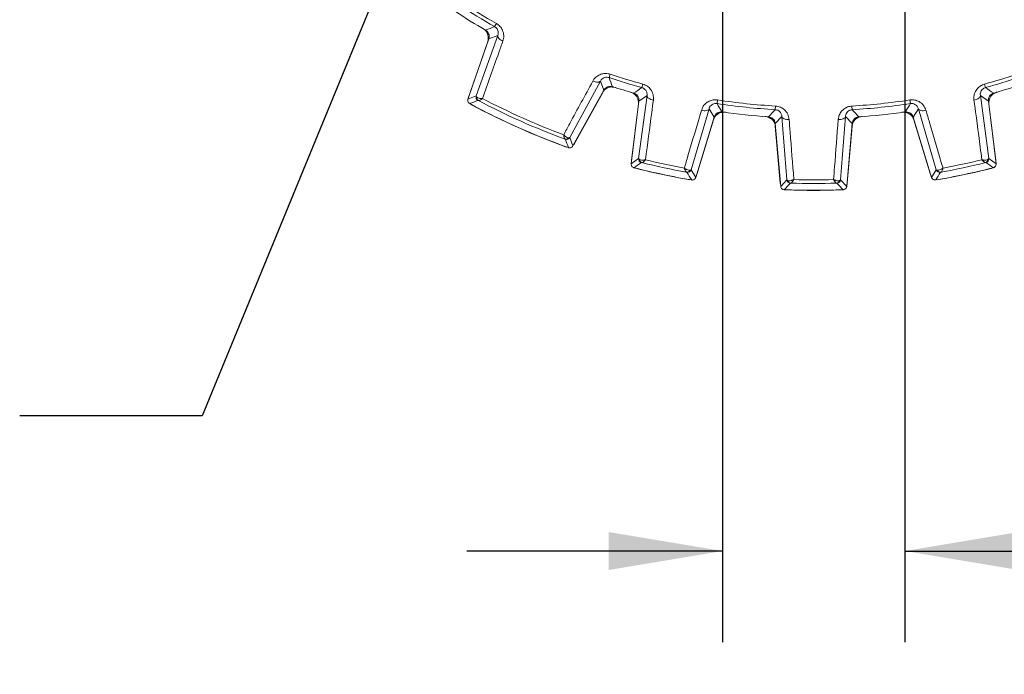
# Model space of a CAD drawing. Units: inches. Extents: x 0.3 to 16.7, y 0.2 to 10.8.
# Drawn here: x 12.3 to 13.7, y 4.5 to 5.4 of the extents above; entities that cross this region are included whole.
import ezdxf

# ---------------------------------------------------------------- set-up
doc = ezdxf.new("R2010")
doc.units = ezdxf.units.IN
doc.header["$MEASUREMENT"] = 0
doc.layers.add('OBJECT', color=7, linetype='Continuous')
doc.styles.add('SLDTEXTSTYLE1', font='TXT', dxfattribs={"width": 0.7})
doc.dimstyles.new('SLDDIMSTYLE8', dxfattribs={"dimtxt": 0.105523, "dimasz": 0.156, "dimexe": 0, "dimexo": 0.0625, "dimgap": 0.026381, "dimtad": 0, "dimtih": 1, "dimtoh": 1, "dimdec": 4, "dimlfac": 2, "dimrnd": 1e-09, "dimzin": 12, "dimdsep": 46, "dimtxsty": 'SLDTEXTSTYLE1', "dimsah": 1, "dimcen": 0.09, "dimadec": 0, "dimazin": 3, "dimlim": 1, "dimtp": 0.0002, "dimtm": 0.0003, "dimtfac": 1, "dimtdec": 4, "dimtmove": 0, "dimatfit": 0, "dimfxl": 0, "dimfrac": 2, "dimtolj": 1, "dimtzin": 4, "dimarcsym": 0})
doc.dimstyles.new('SLDDIMSTYLE9', dxfattribs={"dimtxt": 0, "dimasz": 0.156, "dimexe": 0, "dimexo": 0.0625, "dimgap": 0, "dimtad": 0, "dimtih": 1, "dimtoh": 1, "dimdec": 0, "dimrnd": 1e-09, "dimzin": 0, "dimdsep": 46, "dimtxsty": 'Standard', "dimsah": 1, "dimcen": 0.09, "dimadec": 0, "dimazin": 0, "dimtfac": 0.156, "dimtdec": 0, "dimtofl": 0, "dimtmove": 0, "dimatfit": 3, "dimfxl": 0, "dimfrac": 2, "dimtolj": 1, "dimtzin": 0, "dimarcsym": 0})

# ---------------------------------------------------------------- blocks, each defined once
blk = doc.blocks.new('_D_8')
at = {"layer": 'OBJECT'}
for p, q in [((13.2827, 6.0686), (13.2827, 4.5047)), ((13.5326, 6.0686), (13.5326, 4.5047)), ((13.2827, 4.6297), (12.9327, 4.6297)), ((13.5326, 4.6297), (13.9804, 4.6297))]:
    blk.add_line(p, q, dxfattribs=at)
for points in [[(13.2827, 4.6297), (13.1267, 4.6557), (13.1267, 4.6037)], [(13.5326, 4.6297), (13.6886, 4.6037), (13.6886, 4.6557)]]:
    blk.add_solid(points, dxfattribs=at)
at = {"layer": 'OBJECT', "char_height": 0.10417, "attachment_point": 1, "style": 'SLDTEXTSTYLE1'}
for s, insert in [('.5000', (14.201, 4.7639)), ('%%c', (14.0429, 4.6808)), ('.4995', (14.201, 4.5976))]:
    blk.add_mtext(s, dxfattribs=dict(at, insert=insert))

msp = doc.modelspace()

# ---------------------------------------------------------------- linework, layer by layer
at = {"color": 7, "linetype": 'Continuous', "lineweight": 15}
for p, q in [((12.973046, 5.352261), (12.970581, 5.347913)), ((12.962575, 5.331255), (12.93408, 5.2485)), ((12.935254, 5.252444), (12.961193, 5.327776)), ((12.945417, 5.252961), (12.974898, 5.335883)), ((12.974898, 5.335883), (12.962575, 5.331255)), ((13.115514, 5.273276), (13.073617, 5.195883)), ((13.12032, 5.261022), (13.115514, 5.273276)), ((13.128924, 5.28286), (13.127342, 5.278118)), ((13.077888, 5.184473), (13.12032, 5.261022)), ((13.131553, 5.26511), (13.136119, 5.264524)), ((13.173607, 5.269263), (13.172279, 5.264444)), ((13.641676, 5.269263), (13.643004, 5.264444)), ((12.93408, 5.2485), (12.945417, 5.252961)), ((13.11866, 5.257667), (13.080034, 5.187984)), ((13.167885, 5.167198), (13.179354, 5.253457)), ((13.179354, 5.253457), (13.168232, 5.246053)), ((13.275977, 5.247504), (13.27523, 5.242562)), ((13.539307, 5.247504), (13.540054, 5.242562)), ((13.647051, 5.246053), (13.635929, 5.253457)), ((13.635929, 5.253457), (13.647399, 5.167198)), ((13.168232, 5.246053), (13.157691, 5.160204)), ((13.158036, 5.164448), (13.167583, 5.242197)), ((13.264298, 5.235402), (13.239691, 5.151935)), ((13.271446, 5.224114), (13.264298, 5.235402)), ((13.355313, 5.239165), (13.355017, 5.234176)), ((13.45997, 5.239165), (13.460267, 5.234176)), ((13.550986, 5.235402), (13.543837, 5.224114)), ((13.575593, 5.151935), (13.550986, 5.235402)), ((13.657592, 5.160204), (13.647051, 5.246053)), ((13.647701, 5.242197), (13.657247, 5.164448)), ((13.246158, 5.1414), (13.271446, 5.224114)), ((13.270471, 5.220327), (13.247569, 5.145417)), ((13.364221, 5.2249), (13.354881, 5.215344)), ((13.370936, 5.138141), (13.364221, 5.2249)), ((13.451062, 5.2249), (13.444347, 5.138141)), ((13.460402, 5.215344), (13.451062, 5.2249)), ((13.543837, 5.224114), (13.569125, 5.1414)), ((13.567714, 5.145417), (13.544812, 5.220327)), ((13.354881, 5.215344), (13.36242, 5.12918)), ((13.361875, 5.133403), (13.355048, 5.211438)), ((13.452863, 5.12918), (13.460402, 5.215344)), ((13.460235, 5.211438), (13.453408, 5.133403)), ((13.073617, 5.195883), (13.077888, 5.184473)), ((13.157691, 5.160204), (13.167885, 5.167198)), ((13.647399, 5.167198), (13.657592, 5.160204)), ((13.239691, 5.151935), (13.246158, 5.1414)), ((13.569125, 5.1414), (13.575593, 5.151935)), ((13.36242, 5.12918), (13.370936, 5.138141)), ((13.444347, 5.138141), (13.452863, 5.12918))]:
    msp.add_line(p, q, dxfattribs=at)
at = {"color": 7, "linetype": 'Continuous', "lineweight": 15, "flags": 128}
for points in [[(12.981981, 5.328225), (12.980322, 5.328977), (12.978799, 5.329852), (12.977465, 5.330822), (12.976364, 5.331853), (12.975534, 5.33291), (12.975003, 5.333957), (12.974788, 5.334959), (12.974898, 5.335883)], [(13.105084, 5.273416), (13.106752, 5.272686), (13.108422, 5.272141), (13.110035, 5.271798), (13.111537, 5.27167), (13.112878, 5.27176), (13.114012, 5.272066), (13.114901, 5.272577), (13.115514, 5.273276)], [(12.934813, 5.250628), (12.934829, 5.250732), (12.935254, 5.252444)], [(13.188056, 5.24739), (13.186248, 5.247771), (13.184544, 5.248307), (13.183006, 5.24898), (13.181685, 5.249766), (13.180628, 5.250638), (13.179871, 5.251565), (13.179442, 5.252516), (13.179354, 5.253457)], [(13.627227, 5.24739), (13.629036, 5.247771), (13.630739, 5.248307), (13.632278, 5.24898), (13.633598, 5.249766), (13.634655, 5.250638), (13.635412, 5.251565), (13.635841, 5.252516), (13.635929, 5.253457)], [(12.940009, 5.240362), (12.938531, 5.241325), (12.938442, 5.241396)], [(13.25388, 5.233399), (13.255687, 5.233011), (13.257461, 5.232808), (13.259141, 5.232797), (13.260667, 5.232978), (13.261987, 5.233344), (13.263055, 5.233884), (13.263835, 5.234578), (13.264298, 5.235402)], [(13.561403, 5.233399), (13.559596, 5.233011), (13.557822, 5.232808), (13.556142, 5.232797), (13.554616, 5.232978), (13.553296, 5.233344), (13.552228, 5.233884), (13.551449, 5.234578), (13.550986, 5.235402)], [(13.373994, 5.220774), (13.372146, 5.220771), (13.370369, 5.220941), (13.368724, 5.221279), (13.367268, 5.221773), (13.366053, 5.222406), (13.36512, 5.223156), (13.364503, 5.223997), (13.364221, 5.2249)], [(13.441289, 5.220774), (13.443137, 5.220771), (13.444915, 5.220941), (13.44656, 5.221279), (13.448015, 5.221773), (13.44923, 5.222406), (13.450163, 5.223156), (13.450781, 5.223997), (13.451062, 5.2249)], [(13.06969, 5.18296), (13.069578, 5.182979), (13.067873, 5.183433)], [(13.080034, 5.187984), (13.079046, 5.186522), (13.078979, 5.186441)], [(13.157983, 5.16258), (13.157979, 5.162643), (13.158036, 5.164448)], [(13.165529, 5.15353), (13.163823, 5.154126), (13.163758, 5.154156)], [(13.651525, 5.154156), (13.65146, 5.154126), (13.649755, 5.15353)], [(13.657247, 5.164448), (13.657304, 5.162643), (13.6573, 5.16258)], [(13.238156, 5.138342), (13.238084, 5.138341), (13.236284, 5.13849)], [(13.247569, 5.145417), (13.246887, 5.143745), (13.246858, 5.143689)], [(13.568425, 5.143689), (13.568396, 5.143745), (13.567714, 5.145417)], [(13.578999, 5.13849), (13.577199, 5.138341), (13.577127, 5.138342)], [(13.362211, 5.131565), (13.362194, 5.131625), (13.361875, 5.133403)], [(13.453408, 5.133403), (13.453089, 5.131625), (13.453072, 5.131565)], [(13.371474, 5.124281), (13.369682, 5.12451), (13.369612, 5.124526)], [(13.445672, 5.124526), (13.445602, 5.12451), (13.44381, 5.124281)]]:
    msp.add_lwpolyline(points, dxfattribs=at)
at = {"color": 7, "linetype": 'Continuous', "lineweight": 15}
for centre, radius, start, end in [((13.407642, 6.118624), 0.886013, 233.203876, 240.442965), ((13.407642, 6.118624), 0.881014, 233.203876, 240.442965), ((13.407642, 6.118624), 0.896325, 233.692784, 239.900799), ((12.94701, 5.33266), 0.015, 341, 47.767745), ((11.974023, 7.939084), 2.776202, 290.761687, 291.03662), ((13.407642, 6.118624), 0.886013, 251.557035, 254.594893), ((15.71358, 6.268968), 2.769551, 200.963049, 201.238643), ((13.407642, 6.118624), 0.881014, 251.557035, 254.594893), ((13.407642, 6.118624), 0.881014, 285.405107, 288.442965), ((13.407642, 6.118624), 0.886013, 285.405107, 288.442965), ((13.131779, 5.250395), 0.015, 84.232255, 151), ((13.407642, 6.118624), 0.896325, 252.099201, 254.03177), ((11.648485, 7.513842), 2.716936, 303.829284, 304.114616), ((15.163164, 7.508449), 2.710432, 235.885041, 236.171058), ((13.407642, 6.118624), 0.896325, 285.96823, 287.900799), ((11.829877, 8.092229), 3.057058, 291.221201, 291.450025), ((12.950146, 5.251334), 0.005001, 161.016915, 242.171345), ((12.950624, 5.250712), 0.004633, 169.556057, 240.08909), ((13.407642, 6.118624), 0.985515, 242.219936, 249.780064), ((13.407642, 6.118624), 0.980517, 242.441964, 249.558036), ((13.152695, 5.244025), 0.015, 353, 61.889628), ((13.407642, 6.118624), 0.881014, 261.405107, 266.594893), ((13.407642, 6.118624), 0.881014, 273.405107, 278.594893), ((13.662589, 5.244025), 0.015, 118.110372, 187), ((13.407642, 6.118624), 0.994825, 241.728303, 250.271697), ((13.407642, 6.118624), 0.995, 241.966842, 250.033158), ((13.407642, 6.118624), 0.995006, 241.97047, 250.02953), ((13.407642, 6.118624), 0.886013, 261.405107, 266.594893), ((15.576683, 6.674257), 2.710432, 211.885041, 212.171058), ((11.396845, 7.117604), 2.716936, 315.829284, 316.114616), ((13.407642, 6.118624), 0.886013, 273.405107, 278.594893), ((15.413762, 7.113084), 2.710432, 223.885041, 224.171058), ((11.233086, 6.677706), 2.716936, 327.829284, 328.114616), ((13.284816, 5.215942), 0.015, 94.110372, 163), ((13.407642, 6.118624), 0.896325, 261.96823, 266.03177), ((13.340105, 5.210131), 0.015, 5, 73.889628), ((13.475178, 5.210131), 0.015, 106.110372, 175), ((13.407642, 6.118624), 0.896325, 273.96823, 278.03177), ((13.530467, 5.215942), 0.015, 17, 85.889628), ((13.068462, 5.198247), 0.004633, 251.91091, 322.443943), ((13.069244, 5.198309), 0.005001, 249.828655, 330.983085), ((15.938387, 6.269862), 3.065973, 200.550307, 200.778466), ((13.172849, 5.16659), 0.005001, 173.017635, 256.128302), ((13.173513, 5.166084), 0.004627, 182.040796, 253.859775), ((13.407642, 6.118624), 0.980517, 256.408651, 259.591349), ((13.407642, 6.118624), 0.980517, 280.408651, 283.591349), ((13.64177, 5.166084), 0.004627, 286.140225, 357.959204), ((13.642435, 5.16659), 0.005001, 283.871698, 6.982365), ((11.477251, 7.633731), 2.996957, 304.191331, 304.428194), ((13.407642, 6.118624), 0.994825, 255.669984, 260.330016), ((13.407642, 6.118624), 0.995, 255.91685, 260.08315), ((13.407642, 6.118624), 0.995006, 255.919798, 260.080202), ((13.407642, 6.118624), 0.985515, 256.179857, 259.820143), ((13.234909, 5.153399), 0.005001, 259.871698, 342.982365), ((13.407642, 6.118624), 0.994825, 279.669984, 284.330016), ((13.580375, 5.153399), 0.005001, 197.017635, 280.128302), ((13.407642, 6.118624), 0.995, 279.91685, 284.08315), ((13.407642, 6.118624), 0.995006, 279.919798, 284.080202), ((13.407642, 6.118624), 0.985515, 280.179857, 283.820143), ((15.34296, 7.640952), 3.005699, 235.57215, 235.808324), ((13.234096, 5.153207), 0.004627, 262.140225, 333.959204), ((15.794829, 6.722175), 3.005699, 211.57215, 211.808324), ((13.407642, 6.118624), 0.980517, 268.408651, 271.591349), ((11.027893, 6.717582), 2.996957, 328.191331, 328.428194), ((13.581188, 5.153207), 0.004627, 206.040796, 277.859775), ((11.204427, 7.199271), 2.996957, 316.191331, 316.428194), ((13.375918, 5.138578), 0.005001, 185.017635, 268.128302), ((13.376674, 5.138221), 0.004627, 194.040796, 265.859775), ((13.407642, 6.118624), 0.985515, 268.179857, 271.820143), ((13.43861, 5.138221), 0.004627, 274.140225, 345.959204), ((13.439365, 5.138578), 0.005001, 271.871698, 354.982365), ((15.617178, 7.20531), 3.005699, 223.57215, 223.808324), ((13.407642, 6.118624), 0.994825, 267.669984, 272.330016), ((13.407642, 6.118624), 0.995, 267.91685, 272.08315), ((13.407642, 6.118624), 0.995006, 267.919798, 272.080202)]:
    msp.add_arc(centre, radius, start, end, dxfattribs=at)
for points, knots in [([(12.954606, 5.345339), (12.95602, 5.344369), (12.958378, 5.34275), (12.959662, 5.34022), (12.960176, 5.339206)], [0, 0, 0, 0, 0.599417819, 1, 1, 1, 1]), ([(12.958136, 5.34316), (12.959054, 5.342501), (12.960891, 5.341181), (12.962599, 5.338194), (12.963379, 5.334745), (12.96285, 5.332448), (12.962575, 5.331255)], [0, 0, 0, 0, 0.24504965, 0.49010063, 0.73512321, 1, 1, 1, 1]), ([(12.974898, 5.335883), (12.975208, 5.337083), (12.975807, 5.339403), (12.975085, 5.342978), (12.973383, 5.345723), (12.971759, 5.347198), (12.97085, 5.347749), (12.970581, 5.347913)], [0, 0, 0, 0, 0.32055162, 0.6192765, 0.81664256, 0.94569517, 1, 1, 1, 1]), ([(12.973046, 5.352261), (12.974788, 5.351046), (12.97827, 5.348617), (12.981978, 5.342713), (12.983743, 5.335537), (12.982567, 5.330658), (12.981981, 5.328225)], [0, 0, 0, 0, 0.21238142, 0.42476875, 0.71325382, 1, 1, 1, 1]), ([(12.981981, 5.328225), (12.980045, 5.322768), (12.970721, 5.296471), (12.961398, 5.270185), (12.954009, 5.249354)], [0, 0, 0, 0, 0.20752763, 1, 1, 1, 1]), ([(13.065188, 5.199854), (13.067947, 5.204942), (13.081241, 5.229458), (13.094543, 5.253982), (13.105084, 5.273416)], [0, 0, 0, 0, 0.20752763, 1, 1, 1, 1]), ([(13.105084, 5.273416), (13.105744, 5.274488), (13.107494, 5.277327), (13.111544, 5.280888), (13.117067, 5.28338), (13.123047, 5.284257), (13.126963, 5.283326), (13.128924, 5.28286)], [0, 0, 0, 0, 0.1456926, 0.38593022, 0.59727353, 0.79830523, 1, 1, 1, 1]), ([(13.127342, 5.278118), (13.126541, 5.278325), (13.125556, 5.278579), (13.123567, 5.278656), (13.121319, 5.278321), (13.118619, 5.277002), (13.11668, 5.275222), (13.115839, 5.273818), (13.115514, 5.273276)], [0, 0, 0, 0, 0.14136926, 0.17365681, 0.35923544, 0.57327285, 0.8353051, 1, 1, 1, 1]), ([(13.12032, 5.261022), (13.120962, 5.261953), (13.122246, 5.263815), (13.125199, 5.26558), (13.128633, 5.266426), (13.13094, 5.265941), (13.132138, 5.265689)], [0, 0, 0, 0, 0.24504965, 0.49010063, 0.73512321, 1, 1, 1, 1]), ([(13.179354, 5.253457), (13.179407, 5.254709), (13.179509, 5.257132), (13.178037, 5.26049), (13.175783, 5.262815), (13.173789, 5.263966), (13.172673, 5.26432), (13.172279, 5.264444)], [0, 0, 0, 0, 0.31501151, 0.60973625, 0.80484198, 0.93118259, 1, 1, 1, 1]), ([(13.173607, 5.269263), (13.175779, 5.268418), (13.179955, 5.266794), (13.184991, 5.261652), (13.188255, 5.254975), (13.188122, 5.249914), (13.188056, 5.24739)], [0, 0, 0, 0, 0.22609177, 0.43486516, 0.71824497, 1, 1, 1, 1]), ([(13.627227, 5.24739), (13.627127, 5.2489), (13.626891, 5.252479), (13.628345, 5.257949), (13.631541, 5.263093), (13.636018, 5.267151), (13.639788, 5.268558), (13.641676, 5.269263)], [0, 0, 0, 0, 0.17015244, 0.40347625, 0.60875787, 0.80405762, 1, 1, 1, 1]), ([(13.643004, 5.264444), (13.642223, 5.26417), (13.641264, 5.263833), (13.63957, 5.262789), (13.63789, 5.261259), (13.636384, 5.258661), (13.635731, 5.255969), (13.635869, 5.254213), (13.635929, 5.253457)], [0, 0, 0, 0, 0.13674698, 0.16803626, 0.34757669, 0.55461645, 0.80807921, 1, 1, 1, 1]), ([(12.936439, 5.24247), (12.93597, 5.242785), (12.935033, 5.243415), (12.934122, 5.244883), (12.933724, 5.246537), (12.933847, 5.247779), (12.93405, 5.248406), (12.93408, 5.2485)], [0, 0, 0, 0, 0.239405541, 0.478812459, 0.718189795, 0.957562294, 1, 1, 1, 1]), ([(12.945417, 5.252961), (12.945446, 5.252632), (12.945482, 5.252228), (12.945976, 5.251658), (12.946068, 5.251551)], [0, 0, 0, 0, 0.81278586, 1, 1, 1, 1]), ([(12.954009, 5.249354), (12.95398, 5.249354), (12.953946, 5.249354), (12.953887, 5.249355), (12.953807, 5.249356), (12.953643, 5.249358), (12.953346, 5.249365), (12.952806, 5.249386), (12.951806, 5.249454), (12.950363, 5.249638), (12.948727, 5.250024), (12.947126, 5.250639), (12.946442, 5.251228), (12.946068, 5.251551)], [0, 0, 0, 0, 0.00820138, 0.00940501, 0.01694021, 0.03076122, 0.05589205, 0.10175461, 0.18648604, 0.3501523, 0.54707631, 0.75184874, 1, 1, 1, 1]), ([(12.948314, 5.246696), (12.948258, 5.246723), (12.947953, 5.246868), (12.947875, 5.246892), (12.947812, 5.246912)], [0, 0, 0, 0, 0.18396772, 1, 1, 1, 1]), ([(12.954009, 5.249354), (12.953987, 5.249339), (12.953962, 5.249321), (12.953913, 5.249286), (12.953845, 5.249239), (12.953709, 5.249144), (12.953465, 5.248975), (12.953022, 5.248676), (12.952195, 5.248141), (12.950705, 5.247269), (12.949149, 5.246589), (12.948556, 5.246665), (12.948314, 5.246696)], [0, 0, 0, 0, 0.00820796, 0.00941644, 0.01856681, 0.03372831, 0.0613159, 0.11174857, 0.20544459, 0.39064237, 0.75151479, 1, 1, 1, 1]), ([(13.15696, 5.258176), (13.158567, 5.25758), (13.161264, 5.256579), (13.163136, 5.254424), (13.163892, 5.253553)], [0, 0, 0, 0, 0.59594153, 1, 1, 1, 1]), ([(13.161059, 5.256884), (13.162109, 5.256468), (13.16421, 5.255637), (13.166615, 5.253156), (13.168098, 5.250093), (13.168389, 5.247595), (13.168254, 5.246267), (13.168232, 5.246053)], [0, 0, 0, 0, 0.23850554, 0.47701247, 0.71548961, 0.95396159, 1, 1, 1, 1]), ([(13.188056, 5.24739), (13.187298, 5.241657), (13.183688, 5.214379), (13.180077, 5.187106), (13.177225, 5.165565)], [0, 0, 0, 0, 0.21016495, 1, 1, 1, 1]), ([(13.25388, 5.233399), (13.254403, 5.234818), (13.255643, 5.238184), (13.259196, 5.24259), (13.264208, 5.245989), (13.269949, 5.247876), (13.273965, 5.247628), (13.275977, 5.247504)], [0, 0, 0, 0, 0.170152435, 0.403476247, 0.608757869, 0.804057623, 1, 1, 1, 1]), ([(13.539307, 5.247504), (13.541634, 5.247615), (13.54611, 5.24783), (13.552802, 5.245181), (13.5585, 5.240409), (13.560437, 5.235731), (13.561403, 5.233399)], [0, 0, 0, 0, 0.22609177, 0.43486516, 0.71824497, 1, 1, 1, 1]), ([(13.638059, 5.165565), (13.6373, 5.171297), (13.633688, 5.198568), (13.630078, 5.225846), (13.627227, 5.24739)], [0, 0, 0, 0, 0.21016495, 1, 1, 1, 1]), ([(13.647051, 5.246053), (13.647024, 5.247182), (13.646969, 5.249441), (13.648316, 5.252623), (13.650557, 5.255184), (13.652743, 5.256427), (13.654018, 5.25682), (13.654225, 5.256884)], [0, 0, 0, 0, 0.23850554, 0.47701247, 0.71548961, 0.95396159, 1, 1, 1, 1]), ([(13.653817, 5.255847), (13.654988, 5.256635), (13.656411, 5.257593), (13.658036, 5.258089), (13.658324, 5.258176)], [0, 0, 0, 0, 0.82283999, 1, 1, 1, 1]), ([(13.230494, 5.154242), (13.232132, 5.159787), (13.239925, 5.18617), (13.247722, 5.212557), (13.25388, 5.233399)], [0, 0, 0, 0, 0.21016495, 1, 1, 1, 1]), ([(13.27523, 5.242562), (13.274405, 5.242628), (13.273392, 5.24271), (13.27142, 5.242446), (13.269262, 5.241732), (13.26683, 5.239971), (13.265138, 5.237777), (13.264551, 5.236117), (13.264298, 5.235402)], [0, 0, 0, 0, 0.13674698, 0.16803626, 0.347576687, 0.554616452, 0.808079215, 1, 1, 1, 1]), ([(13.364221, 5.2249), (13.364012, 5.226135), (13.363608, 5.228526), (13.361471, 5.231504), (13.358783, 5.233311), (13.356592, 5.234022), (13.355427, 5.234136), (13.355017, 5.234176)], [0, 0, 0, 0, 0.31501151, 0.60973625, 0.80484198, 0.93118259, 1, 1, 1, 1]), ([(13.355313, 5.239165), (13.357613, 5.23879), (13.362036, 5.23807), (13.368031, 5.234087), (13.372612, 5.228235), (13.373534, 5.223257), (13.373994, 5.220774)], [0, 0, 0, 0, 0.22609177, 0.43486516, 0.71824497, 1, 1, 1, 1]), ([(13.441289, 5.220774), (13.441505, 5.222272), (13.442018, 5.225822), (13.444578, 5.23087), (13.448773, 5.235237), (13.453996, 5.238276), (13.457976, 5.238868), (13.45997, 5.239165)], [0, 0, 0, 0, 0.170152435, 0.403476247, 0.608757869, 0.804057623, 1, 1, 1, 1]), ([(13.460267, 5.234176), (13.459446, 5.234069), (13.458438, 5.233939), (13.456564, 5.233271), (13.454602, 5.232123), (13.452589, 5.229895), (13.451391, 5.227397), (13.451161, 5.225652), (13.451062, 5.2249)], [0, 0, 0, 0, 0.13674698, 0.16803626, 0.34757669, 0.55461645, 0.80807921, 1, 1, 1, 1]), ([(13.550986, 5.235402), (13.550525, 5.236567), (13.549632, 5.238822), (13.546922, 5.241291), (13.543917, 5.242499), (13.541627, 5.242739), (13.540464, 5.242608), (13.540054, 5.242562)], [0, 0, 0, 0, 0.315011506, 0.609736251, 0.804841977, 0.93118259, 1, 1, 1, 1]), ([(13.561403, 5.233399), (13.563042, 5.227853), (13.57084, 5.201465), (13.578633, 5.175081), (13.584789, 5.154242)], [0, 0, 0, 0, 0.21016495, 1, 1, 1, 1]), ([(13.271446, 5.224114), (13.271881, 5.225156), (13.27275, 5.227242), (13.275274, 5.229602), (13.278363, 5.23103), (13.280865, 5.231276), (13.282191, 5.231117), (13.282405, 5.231091)], [0, 0, 0, 0, 0.23850554, 0.47701247, 0.71548961, 0.95396159, 1, 1, 1, 1]), ([(13.281611, 5.230309), (13.283001, 5.230553), (13.28469, 5.230849), (13.286377, 5.230641), (13.286675, 5.230604)], [0, 0, 0, 0, 0.82283999, 1, 1, 1, 1]), ([(13.341335, 5.22486), (13.343031, 5.22461), (13.345877, 5.224192), (13.348156, 5.222473), (13.349077, 5.221779)], [0, 0, 0, 0, 0.595941527, 1, 1, 1, 1]), ([(13.345613, 5.224447), (13.346727, 5.224259), (13.348955, 5.223883), (13.351823, 5.221956), (13.35391, 5.219269), (13.354715, 5.216886), (13.354858, 5.215559), (13.354881, 5.215344)], [0, 0, 0, 0, 0.23850554, 0.47701247, 0.71548961, 0.95396159, 1, 1, 1, 1]), ([(13.373994, 5.220774), (13.374444, 5.215009), (13.376585, 5.187576), (13.378723, 5.160148), (13.380412, 5.138485)], [0, 0, 0, 0, 0.21016495, 1, 1, 1, 1]), ([(13.434871, 5.138485), (13.435321, 5.144249), (13.437458, 5.171676), (13.439599, 5.199108), (13.441289, 5.220774)], [0, 0, 0, 0, 0.21016495, 1, 1, 1, 1]), ([(13.460402, 5.215344), (13.46061, 5.216455), (13.461026, 5.218675), (13.463004, 5.221508), (13.465729, 5.223547), (13.468126, 5.224308), (13.469455, 5.224428), (13.46967, 5.224447)], [0, 0, 0, 0, 0.23850554, 0.47701247, 0.71548961, 0.95396159, 1, 1, 1, 1]), ([(13.469056, 5.223518), (13.470365, 5.224045), (13.471956, 5.224686), (13.473649, 5.224833), (13.473948, 5.22486)], [0, 0, 0, 0, 0.82283999, 1, 1, 1, 1]), ([(13.528608, 5.230604), (13.530319, 5.230713), (13.53319, 5.230896), (13.535776, 5.229688), (13.536821, 5.229201)], [0, 0, 0, 0, 0.59594153, 1, 1, 1, 1]), ([(13.532878, 5.231091), (13.534007, 5.231138), (13.536264, 5.231234), (13.53947, 5.229945), (13.542071, 5.22775), (13.543353, 5.225587), (13.543769, 5.224319), (13.543837, 5.224114)], [0, 0, 0, 0, 0.23850554, 0.47701247, 0.71548961, 0.95396159, 1, 1, 1, 1]), ([(13.065188, 5.199854), (13.065207, 5.199832), (13.06523, 5.199808), (13.06527, 5.199764), (13.065324, 5.199705), (13.065435, 5.199585), (13.065639, 5.199369), (13.066016, 5.198981), (13.066736, 5.198283), (13.068334, 5.196912), (13.070361, 5.195655), (13.071643, 5.195487), (13.072134, 5.195423)], [0, 0, 0, 0, 0.00821763, 0.00942364, 0.01697376, 0.03082214, 0.05600274, 0.10195612, 0.18685535, 0.35084573, 0.7513573, 1, 1, 1, 1]), ([(13.065188, 5.199854), (13.065191, 5.199827), (13.065195, 5.199797), (13.065202, 5.199737), (13.065212, 5.199655), (13.065232, 5.19949), (13.06527, 5.199196), (13.065345, 5.198667), (13.0655, 5.197694), (13.065849, 5.196004), (13.066385, 5.194392), (13.066838, 5.194002), (13.067023, 5.193843)], [0, 0, 0, 0, 0.00820796, 0.00941644, 0.01856681, 0.03372831, 0.0613159, 0.11174857, 0.20544459, 0.39064237, 0.75151479, 1, 1, 1, 1]), ([(13.06752, 5.193614), (13.067462, 5.193648), (13.067392, 5.19369), (13.06708, 5.193819), (13.067023, 5.193843)], [0, 0, 0, 0, 0.81603228, 1, 1, 1, 1]), ([(13.072134, 5.195423), (13.072275, 5.195426), (13.073029, 5.19544), (13.073354, 5.195684), (13.073617, 5.195883)], [0, 0, 0, 0, 0.187214137, 1, 1, 1, 1]), ([(13.077888, 5.184473), (13.077567, 5.184008), (13.076925, 5.183078), (13.075446, 5.182187), (13.073787, 5.181809), (13.072546, 5.181949), (13.071922, 5.182159), (13.071828, 5.182191)], [0, 0, 0, 0, 0.23940554, 0.47881246, 0.71818979, 0.95756229, 1, 1, 1, 1]), ([(13.167885, 5.167198), (13.167985, 5.166879), (13.168111, 5.166477), (13.168756, 5.166014), (13.168889, 5.165919)], [0, 0, 0, 0, 0.79476482, 1, 1, 1, 1]), ([(13.177225, 5.165565), (13.177196, 5.165559), (13.177164, 5.165551), (13.177107, 5.165539), (13.177032, 5.165522), (13.176876, 5.165489), (13.176588, 5.165429), (13.176061, 5.165328), (13.175073, 5.165169), (13.172958, 5.164957), (13.170528, 5.165083), (13.169344, 5.165687), (13.168889, 5.165919)], [0, 0, 0, 0, 0.00817943, 0.00929526, 0.01640776, 0.02991959, 0.05459093, 0.09980176, 0.18367556, 0.34642589, 0.74862609, 1, 1, 1, 1]), ([(13.177225, 5.165565), (13.177207, 5.165545), (13.177187, 5.165522), (13.177148, 5.165479), (13.177095, 5.165419), (13.176986, 5.165298), (13.17679, 5.165081), (13.176431, 5.164691), (13.17575, 5.163982), (13.174488, 5.162779), (13.173098, 5.161735), (13.17248, 5.161667), (13.172227, 5.161639)], [0, 0, 0, 0, 0.00816985, 0.00928814, 0.01794467, 0.03273584, 0.05976217, 0.10937268, 0.20191563, 0.38563502, 0.74878417, 1, 1, 1, 1]), ([(13.638059, 5.165565), (13.638087, 5.165559), (13.638119, 5.165551), (13.638176, 5.165539), (13.638251, 5.165522), (13.638408, 5.165489), (13.638695, 5.165429), (13.639222, 5.165328), (13.64021, 5.165169), (13.642325, 5.164957), (13.644755, 5.165083), (13.645939, 5.165687), (13.646395, 5.165919)], [0, 0, 0, 0, 0.00817943, 0.00929526, 0.01640776, 0.02991959, 0.05459093, 0.09980176, 0.18367556, 0.34642589, 0.74862609, 1, 1, 1, 1]), ([(13.638059, 5.165565), (13.638076, 5.165545), (13.638096, 5.165522), (13.638135, 5.165479), (13.638188, 5.165419), (13.638297, 5.165298), (13.638493, 5.165081), (13.638853, 5.164691), (13.639533, 5.163982), (13.640796, 5.162779), (13.642185, 5.161735), (13.642804, 5.161667), (13.643056, 5.161639)], [0, 0, 0, 0, 0.00816985, 0.00928814, 0.01794467, 0.03273584, 0.05976217, 0.10937268, 0.20191563, 0.38563502, 0.74878417, 1, 1, 1, 1]), ([(13.646395, 5.165919), (13.646527, 5.166014), (13.647172, 5.166477), (13.647298, 5.166879), (13.647399, 5.167198)], [0, 0, 0, 0, 0.20523518, 1, 1, 1, 1]), ([(13.161416, 5.154751), (13.160885, 5.154944), (13.159823, 5.155329), (13.158585, 5.156535), (13.157801, 5.158044), (13.15761, 5.159337), (13.157677, 5.160049), (13.157691, 5.160204)], [0, 0, 0, 0, 0.233763092, 0.46752761, 0.701261256, 0.934987956, 1, 1, 1, 1]), ([(13.172227, 5.161639), (13.172156, 5.161653), (13.171804, 5.161725), (13.171718, 5.161731), (13.17165, 5.161735)], [0, 0, 0, 0, 0.20195084, 1, 1, 1, 1]), ([(13.230494, 5.154242), (13.230517, 5.154225), (13.230544, 5.154205), (13.230591, 5.154171), (13.230652, 5.154125), (13.230782, 5.15403), (13.23102, 5.153859), (13.231461, 5.153553), (13.232299, 5.153005), (13.234144, 5.151951), (13.236415, 5.151078), (13.237743, 5.151148), (13.238253, 5.151175)], [0, 0, 0, 0, 0.00817943, 0.00929526, 0.01640776, 0.02991959, 0.05459093, 0.09980176, 0.18367556, 0.34642589, 0.74862609, 1, 1, 1, 1]), ([(13.230494, 5.154242), (13.230502, 5.154217), (13.230511, 5.154188), (13.230529, 5.154132), (13.230553, 5.154056), (13.230603, 5.153901), (13.230694, 5.153623), (13.230864, 5.153121), (13.231197, 5.152197), (13.231861, 5.150584), (13.232706, 5.149065), (13.233243, 5.148751), (13.233463, 5.148623)], [0, 0, 0, 0, 0.00816985, 0.00928814, 0.01794467, 0.03273584, 0.05976217, 0.10937268, 0.20191563, 0.38563502, 0.74878417, 1, 1, 1, 1]), ([(13.238253, 5.151175), (13.238413, 5.151208), (13.239191, 5.151369), (13.239469, 5.151684), (13.239691, 5.151935)], [0, 0, 0, 0, 0.20523518, 1, 1, 1, 1]), ([(13.575593, 5.151935), (13.575814, 5.151684), (13.576093, 5.151369), (13.57687, 5.151208), (13.57703, 5.151175)], [0, 0, 0, 0, 0.79476482, 1, 1, 1, 1]), ([(13.584789, 5.154242), (13.584766, 5.154225), (13.58474, 5.154205), (13.584693, 5.154171), (13.584631, 5.154125), (13.584501, 5.15403), (13.584263, 5.153859), (13.583823, 5.153553), (13.582985, 5.153005), (13.581139, 5.151951), (13.578868, 5.151078), (13.57754, 5.151148), (13.57703, 5.151175)], [0, 0, 0, 0, 0.00817943, 0.00929526, 0.01640776, 0.02991959, 0.05459093, 0.09980176, 0.18367556, 0.34642589, 0.74862609, 1, 1, 1, 1]), ([(13.584789, 5.154242), (13.584781, 5.154217), (13.584772, 5.154188), (13.584755, 5.154132), (13.58473, 5.154056), (13.58468, 5.153901), (13.584589, 5.153623), (13.584419, 5.153121), (13.584086, 5.152197), (13.583422, 5.150584), (13.582577, 5.149065), (13.58204, 5.148751), (13.58182, 5.148623)], [0, 0, 0, 0, 0.00816985, 0.00928814, 0.01794467, 0.03273584, 0.05976217, 0.10937268, 0.20191563, 0.38563502, 0.74878417, 1, 1, 1, 1]), ([(13.643634, 5.161735), (13.643565, 5.161731), (13.643479, 5.161725), (13.643127, 5.161653), (13.643056, 5.161639)], [0, 0, 0, 0, 0.79804916, 1, 1, 1, 1]), ([(13.650795, 5.153932), (13.650653, 5.153848), (13.650315, 5.153648), (13.64993, 5.153562), (13.649707, 5.153511)], [0, 0, 0, 0, 0.41887333, 1, 1, 1, 1]), ([(13.657592, 5.160204), (13.657606, 5.15964), (13.657633, 5.15851), (13.65696, 5.156919), (13.655839, 5.155639), (13.654705, 5.154991), (13.654017, 5.154794), (13.653868, 5.154751)], [0, 0, 0, 0, 0.23376309, 0.46752761, 0.70126126, 0.93498796, 1, 1, 1, 1]), ([(13.234029, 5.148476), (13.233965, 5.1485), (13.233884, 5.14853), (13.233534, 5.148607), (13.233463, 5.148623)], [0, 0, 0, 0, 0.79804916, 1, 1, 1, 1]), ([(13.237397, 5.138434), (13.237234, 5.138415), (13.236843, 5.138371), (13.236457, 5.138448), (13.236232, 5.138493)], [0, 0, 0, 0, 0.41887333, 1, 1, 1, 1]), ([(13.246158, 5.1414), (13.245941, 5.140879), (13.245507, 5.139836), (13.244245, 5.138656), (13.2427, 5.137943), (13.2414, 5.137812), (13.240692, 5.137912), (13.240538, 5.137933)], [0, 0, 0, 0, 0.23376309, 0.46752761, 0.70126126, 0.93498796, 1, 1, 1, 1]), ([(13.380412, 5.138485), (13.380386, 5.138473), (13.380356, 5.138459), (13.380303, 5.138435), (13.380233, 5.138403), (13.380086, 5.138338), (13.379818, 5.13822), (13.379323, 5.138012), (13.37839, 5.13765), (13.376365, 5.137003), (13.373962, 5.136621), (13.372678, 5.136966), (13.372185, 5.137099)], [0, 0, 0, 0, 0.00817943, 0.00929526, 0.01640776, 0.02991959, 0.05459093, 0.09980176, 0.18367556, 0.34642589, 0.74862609, 1, 1, 1, 1]), ([(13.380412, 5.138485), (13.380399, 5.138462), (13.380384, 5.138436), (13.380355, 5.138385), (13.380316, 5.138316), (13.380234, 5.138174), (13.380088, 5.137921), (13.379817, 5.137465), (13.379299, 5.13663), (13.378314, 5.135191), (13.377172, 5.133881), (13.376581, 5.133686), (13.37634, 5.133606)], [0, 0, 0, 0, 0.00816985, 0.00928814, 0.01794467, 0.03273584, 0.05976217, 0.10937268, 0.20191563, 0.38563502, 0.74878417, 1, 1, 1, 1]), ([(13.434871, 5.138485), (13.434898, 5.138473), (13.434928, 5.138459), (13.434981, 5.138435), (13.435051, 5.138403), (13.435197, 5.138338), (13.435466, 5.13822), (13.43596, 5.138012), (13.436894, 5.13765), (13.438918, 5.137003), (13.441321, 5.136621), (13.442605, 5.136966), (13.443099, 5.137099)], [0, 0, 0, 0, 0.00817943, 0.00929526, 0.01640776, 0.02991959, 0.05459093, 0.09980176, 0.18367556, 0.34642589, 0.74862609, 1, 1, 1, 1]), ([(13.434871, 5.138485), (13.434884, 5.138462), (13.434899, 5.138436), (13.434928, 5.138385), (13.434968, 5.138316), (13.435049, 5.138174), (13.435196, 5.137921), (13.435466, 5.137465), (13.435984, 5.13663), (13.436969, 5.135191), (13.438112, 5.133881), (13.438702, 5.133686), (13.438944, 5.133606)], [0, 0, 0, 0, 0.00816985, 0.00928814, 0.01794467, 0.03273584, 0.05976217, 0.10937268, 0.20191563, 0.38563502, 0.74878417, 1, 1, 1, 1]), ([(13.574745, 5.137933), (13.574182, 5.137893), (13.573055, 5.137813), (13.571434, 5.138412), (13.570104, 5.139472), (13.569404, 5.140575), (13.569175, 5.141252), (13.569125, 5.1414)], [0, 0, 0, 0, 0.23376309, 0.46752761, 0.70126126, 0.93498796, 1, 1, 1, 1]), ([(13.58182, 5.148623), (13.58175, 5.148607), (13.581399, 5.14853), (13.581318, 5.1485), (13.581254, 5.148476)], [0, 0, 0, 0, 0.20195084, 1, 1, 1, 1]), ([(13.367197, 5.124621), (13.366637, 5.124699), (13.365519, 5.124855), (13.364057, 5.125777), (13.362976, 5.127091), (13.362521, 5.128315), (13.362438, 5.129026), (13.36242, 5.12918)], [0, 0, 0, 0, 0.23376309, 0.46752761, 0.70126126, 0.93498796, 1, 1, 1, 1]), ([(13.370936, 5.138141), (13.371101, 5.137849), (13.371308, 5.137483), (13.372035, 5.137164), (13.372185, 5.137099)], [0, 0, 0, 0, 0.79476482, 1, 1, 1, 1]), ([(13.37634, 5.133606), (13.376267, 5.133605), (13.375908, 5.133603), (13.375823, 5.13359), (13.375755, 5.13358)], [0, 0, 0, 0, 0.20195084, 1, 1, 1, 1]), ([(13.439528, 5.13358), (13.43946, 5.13359), (13.439375, 5.133603), (13.439016, 5.133605), (13.438944, 5.133606)], [0, 0, 0, 0, 0.79804916, 1, 1, 1, 1]), ([(13.443099, 5.137099), (13.443248, 5.137164), (13.443975, 5.137483), (13.444182, 5.137849), (13.444347, 5.138141)], [0, 0, 0, 0, 0.20523518, 1, 1, 1, 1]), ([(13.452863, 5.12918), (13.452759, 5.128625), (13.452551, 5.127515), (13.451562, 5.126098), (13.4502, 5.12508), (13.448955, 5.124682), (13.448242, 5.124632), (13.448086, 5.124621)], [0, 0, 0, 0, 0.23376309, 0.46752761, 0.70126126, 0.93498796, 1, 1, 1, 1]), ([(13.444911, 5.124458), (13.444755, 5.124406), (13.444382, 5.124281), (13.443988, 5.124276), (13.443759, 5.124273)], [0, 0, 0, 0, 0.41887333, 1, 1, 1, 1])]:
    msp.add_open_spline(points, degree=3, knots=knots, dxfattribs=at)

# ---------------------------------------------------------------- dimensions: what is measured, and where the dimension line sits
at = {"layer": 'OBJECT'}
dim = msp.add_linear_dim(base=(13.2827041334, 4.6296544919), p1=(13.532579134, 6.118623914), p2=(13.282704134, 6.1186239141), angle=359.9999999783, text='%%c<>', dimstyle='SLDDIMSTYLE8', dxfattribs=at)
dim.commit()
dim.dimension.update_dxf_attribs({"geometry": '_D_8', "text_midpoint": (14.3307597109, 4.6296544915), "dimtype": 160})

# ---------------------------------------------------------------- leaders
msp.add_leader([(12.88519, 5.581621), (12.570091, 4.814825), (12.320091, 4.814825)], dimstyle='SLDDIMSTYLE9', dxfattribs=at)

doc.saveas('drawing.dxf')
